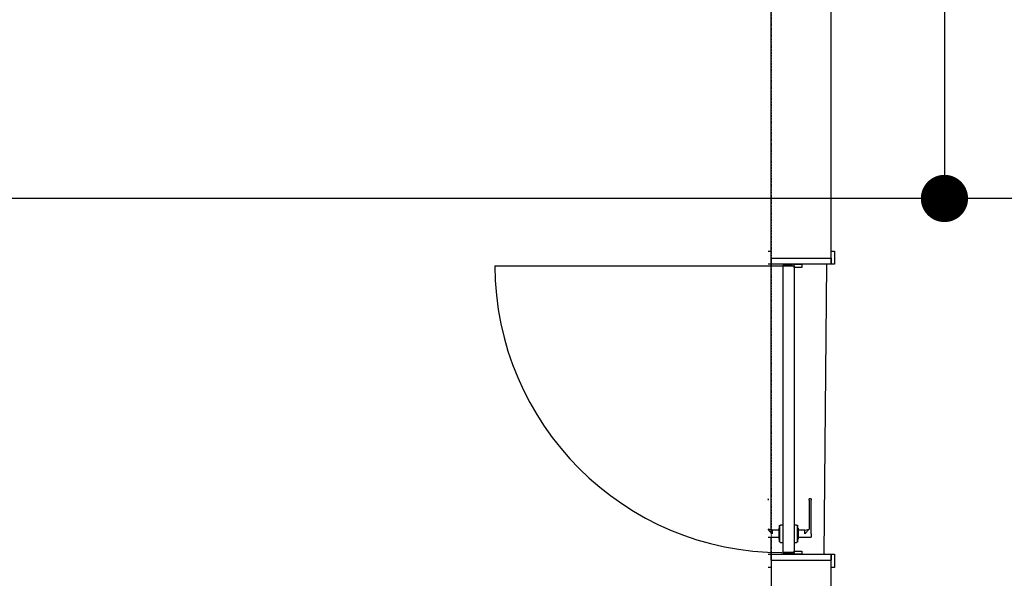
# Model space of a CAD drawing. Extents: x -12022 to 63588, y -8151 to 41899.
# Drawn here: x -2386 to 740, y 23644 to 25417 of the extents above; entities that cross this region are included whole.
import ezdxf

# ---------------------------------------------------------------- set-up
doc = ezdxf.new("R2010")
doc.units = 0
doc.linetypes.add('X-2857-BF$0$EDG-1DOT-2', pattern=[5, 2, -1.4, 0.2, -1.4])
for name, color, linetype in [('POW-CIRC', 6, 'CONTINUOUS'), ('X-2857-BF$0$A-DOOR', 11, 'CONTINUOUS'), ('X-2857-BF$0$A-FLOR', 11, 'CONTINUOUS'), ('X-2857-BF$0$I-WALL', 8, 'CONTINUOUS'), ('X-2857-BF$0$S-GRID', 133, 'X-2857-BF$0$EDG-1DOT-2'), ('X-XREF', 7, 'CONTINUOUS')]:
    doc.layers.add(name, color=color, linetype=linetype)

# ---------------------------------------------------------------- blocks, each defined once
blk = doc.blocks.new('X-2857-BF')
at = {"layer": 'X-2857-BF$0$A-DOOR'}
for p, q in [((-10, 24683), (0, 24683)), ((190, 24683), (201, 24683)), ((201, 24683), (201, 24641)), ((-877.5, 24636), (37.5, 24636)), ((0, 24641), (-10, 24641)), ((0, 24660), (0, 24641)), ((0, 24641), (0, 24660)), ((190, 24641), (0, 24641)), ((35, 24636), (67.5, 24636)), ((35, 24636), (37.5, 24636)), ((67.5, 24637.5), (37.3, 24637.5)), ((37.5, 24636), (72.5, 24636)), ((37.5, 23726), (37.5, 24636)), ((67.5, 24636), (67.5, 24637.5)), ((72.5, 24641), (97.5, 24641)), ((72.5, 24631), (72.5, 24641)), ((72.5, 24636), (72.5, 23726)), ((97.5, 24641), (97.5, 24631)), ((190, 24641), (190, 24660)), ((190, 24660), (190, 24641)), ((201, 24641), (190, 24641)), ((97.5, 24631), (72.5, 24631)), ((-10, 23895.3), (-10, 23896.5)), ((-10, 23896.5), (-10, 23892.5)), ((127, 23896.5), (120, 23896.5)), ((120, 23892.5), (120, 23896.5)), ((120, 23896.5), (120, 23895.3)), ((120, 23892.5), (120, 23800)), ((127, 23895.3), (127, 23896.5)), ((127, 23896.5), (127, 23892.5)), ((127, 23786), (127, 23892.5)), ((3, 23797.5), (-10, 23800)), ((3, 23786), (-10, 23800)), ((27.4, 23797.5), (3, 23797.5)), ((3, 23797.5), (3, 23786)), ((26.3, 23804.8), (25, 23803.5)), ((25, 23803.5), (25, 23798.4)), ((25, 23768.5), (25, 23803.5)), ((25, 23793), (25, 23794.5)), ((26.3, 23810.6), (26.4, 23810.7)), ((26.3, 23810.5), (26.3, 23810.6)), ((26.3, 23810.4), (26.3, 23810.5)), ((26.3, 23810.5), (26.3, 23810.5)), ((26.3, 23810.5), (26.3, 23810.5)), ((26.3, 23810.5), (26.3, 23810.5)), ((26.3, 23810.5), (26.3, 23810.4)), ((26.3, 23810.3), (26.3, 23810.4)), ((26.3, 23810.4), (26.3, 23810.3)), ((26.3, 23810.1), (26.3, 23810.3)), ((26.3, 23810.3), (26.3, 23810.2)), ((26.3, 23810.2), (26.3, 23810)), ((26.3, 23809.9), (26.3, 23810.1)), ((26.3, 23810), (26.3, 23809.8)), ((26.3, 23809.7), (26.3, 23809.9)), ((26.3, 23809.8), (26.3, 23809.5)), ((26.3, 23809.4), (26.3, 23809.7)), ((26.3, 23809.5), (26.3, 23809.3)), ((26.3, 23809.1), (26.3, 23809.4)), ((26.3, 23809.3), (26.3, 23808.9)), ((26.3, 23808.7), (26.3, 23809.1)), ((26.3, 23808.9), (26.3, 23808.6)), ((26.3, 23808.4), (26.3, 23808.7)), ((26.3, 23808.6), (26.3, 23808.2)), ((26.3, 23807.9), (26.3, 23808.4)), ((26.3, 23808.2), (26.3, 23807.7)), ((26.3, 23807.5), (26.3, 23807.9)), ((26.3, 23807.7), (26.3, 23807.3)), ((26.3, 23807), (26.3, 23807.5)), ((26.3, 23807.3), (26.3, 23806.8)), ((26.3, 23806.5), (26.3, 23807)), ((26.3, 23806.8), (26.3, 23806.2)), ((26.3, 23805.9), (26.3, 23806.5)), ((26.3, 23806.2), (26.3, 23805.7)), ((26.3, 23805.3), (26.3, 23805.9)), ((26.3, 23805.7), (26.3, 23805.1)), ((26.3, 23804.7), (26.3, 23805.3)), ((26.3, 23805.1), (26.3, 23804.4)), ((26.3, 23804.8), (26.3, 23798.2)), ((26.3, 23767.2), (26.3, 23804.8)), ((26.3, 23804.1), (26.3, 23804.7)), ((26.3, 23804.4), (26.3, 23803.8)), ((26.3, 23803.4), (26.3, 23804.1)), ((26.3, 23803.8), (26.3, 23803.1)), ((26.3, 23802.7), (26.3, 23803.4)), ((26.3, 23803.1), (26.3, 23802.4)), ((26.3, 23802), (26.3, 23802.7)), ((26.3, 23802.4), (26.3, 23801.6)), ((26.3, 23801.2), (26.3, 23802)), ((26.3, 23801.6), (26.3, 23800.8)), ((26.3, 23800.4), (26.3, 23801.2)), ((26.3, 23800.8), (26.3, 23800.1)), ((26.3, 23799.6), (26.3, 23800.4)), ((26.3, 23800.1), (26.3, 23799.2)), ((26.3, 23798.8), (26.3, 23799.6)), ((26.3, 23799.2), (26.3, 23798.4)), ((26.3, 23797.9), (26.3, 23798.8)), ((26.3, 23798.4), (26.3, 23797.5)), ((26.3, 23797.5), (26.3, 23796.7)), ((26.3, 23796.7), (26.3, 23795.8)), ((26.3, 23795.8), (26.3, 23794.9)), ((26.3, 23794.9), (26.3, 23794)), ((26.3, 23794), (26.3, 23793)), ((26.3, 23793), (26.3, 23792.1)), ((26.3, 23792.1), (26.3, 23791.1)), ((26.4, 23811.2), (26.5, 23811.3)), ((26.4, 23811.1), (26.4, 23811.2)), ((26.4, 23811), (26.4, 23811.1)), ((26.4, 23810.9), (26.4, 23811)), ((26.4, 23810.7), (26.4, 23810.9)), ((26.5, 23811.6), (26.6, 23811.7)), ((26.5, 23811.4), (26.5, 23811.6)), ((26.5, 23811.3), (26.5, 23811.4)), ((26.6, 23811.8), (26.7, 23811.9)), ((26.6, 23811.7), (26.6, 23811.8)), ((26.7, 23812), (26.8, 23812.1)), ((26.7, 23811.9), (26.7, 23812)), ((26.8, 23812.1), (26.9, 23812.2)), ((26.9, 23812.3), (27, 23812.4)), ((26.9, 23812.2), (26.9, 23812.3)), ((27, 23812.4), (27.1, 23812.5)), ((27.1, 23812.5), (27.2, 23812.6)), ((27.2, 23812.6), (27.3, 23812.7)), ((27.3, 23812.7), (27.4, 23812.8)), ((27.3, 23812.7), (27.3, 23812.7)), ((27.4, 23812.8), (27.5, 23812.9)), ((27.5, 23812.9), (27.6, 23813)), ((27.6, 23813), (27.7, 23813)), ((27.7, 23813), (27.8, 23813.1)), ((27.8, 23813.1), (27.9, 23813.1)), ((27.9, 23813.1), (28, 23813.2)), ((28, 23813.2), (28.1, 23813.3)), ((28.1, 23813.3), (28.3, 23813.3)), ((28.3, 23813.3), (28.4, 23813.3)), ((28.4, 23813.3), (28.5, 23813.4)), ((28.5, 23813.4), (28.6, 23813.4)), ((28.6, 23813.4), (28.7, 23813.4)), ((28.7, 23813.4), (28.8, 23813.5)), ((28.8, 23813.5), (29, 23813.5)), ((29, 23813.5), (29.1, 23813.5)), ((29.1, 23813.5), (29.2, 23813.5)), ((29.2, 23813.5), (29.3, 23813.5)), ((37.5, 23813.5), (29.3, 23813.5)), ((29.3, 23813.5), (29.3, 23813.5)), ((80.6, 23813.5), (72.5, 23813.5)), ((80.6, 23813.5), (80.8, 23813.5)), ((80.8, 23813.5), (80.9, 23813.5)), ((80.9, 23813.5), (81, 23813.5)), ((81, 23813.5), (81.1, 23813.5)), ((81.1, 23813.5), (81.2, 23813.4)), ((81.2, 23813.4), (81.4, 23813.4)), ((81.4, 23813.4), (81.5, 23813.4)), ((81.5, 23813.4), (81.6, 23813.3)), ((81.6, 23813.3), (81.7, 23813.3)), ((81.7, 23813.3), (81.8, 23813.3)), ((81.8, 23813.3), (81.9, 23813.2)), ((81.9, 23813.2), (82, 23813.2)), ((82, 23813.2), (82.1, 23813.1)), ((82.1, 23813.1), (82.2, 23813)), ((82.2, 23813), (82.3, 23813)), ((82.3, 23813), (82.4, 23812.9)), ((82.4, 23812.9), (82.5, 23812.8)), ((82.5, 23812.8), (82.6, 23812.8)), ((107, 23797.5), (82.5, 23797.5)), ((82.6, 23812.8), (82.7, 23812.7)), ((82.7, 23812.7), (82.8, 23812.6)), ((82.8, 23812.6), (82.9, 23812.5)), ((82.9, 23812.5), (83, 23812.4)), ((83, 23812.4), (83, 23812.3)), ((83, 23812.3), (83.1, 23812.2)), ((83.1, 23812.2), (83.2, 23812.1)), ((83.2, 23812.1), (83.2, 23812)), ((83.2, 23812), (83.3, 23811.9)), ((83.3, 23811.9), (83.3, 23811.8)), ((83.3, 23811.8), (83.4, 23811.7)), ((83.4, 23811.7), (83.4, 23811.6)), ((83.4, 23811.6), (83.5, 23811.5)), ((83.5, 23811.5), (83.5, 23811.4)), ((83.5, 23811.4), (83.6, 23811.2)), ((83.6, 23811.2), (83.6, 23811.1)), ((83.6, 23811.1), (83.6, 23811)), ((83.6, 23811), (83.6, 23810.9)), ((83.6, 23810.9), (83.6, 23810.8)), ((83.6, 23810.8), (83.6, 23810.7)), ((83.6, 23810.7), (83.6, 23810.5)), ((83.6, 23810.5), (83.6, 23810.5)), ((83.6, 23810.5), (83.6, 23810.5)), ((83.6, 23810.5), (83.6, 23810.4)), ((83.6, 23810.4), (83.6, 23810.5)), ((83.6, 23810.5), (83.6, 23810.5)), ((83.6, 23810.5), (83.6, 23810.5)), ((83.6, 23810.4), (83.6, 23810.3)), ((83.6, 23810.3), (83.6, 23810.4)), ((83.6, 23810.3), (83.6, 23810.2)), ((83.6, 23810.1), (83.6, 23810.3)), ((83.6, 23810.2), (83.6, 23810)), ((83.6, 23809.9), (83.6, 23810.1)), ((83.6, 23810), (83.6, 23809.8)), ((83.6, 23809.7), (83.6, 23809.9)), ((83.6, 23809.8), (83.6, 23809.5)), ((83.6, 23809.4), (83.6, 23809.7)), ((83.6, 23809.5), (83.6, 23809.3)), ((83.6, 23809.1), (83.6, 23809.4)), ((83.6, 23809.3), (83.6, 23808.9)), ((83.6, 23808.7), (83.6, 23809.1)), ((83.6, 23808.9), (83.6, 23808.6)), ((83.6, 23808.4), (83.6, 23808.7)), ((83.6, 23808.6), (83.6, 23808.2)), ((83.6, 23807.9), (83.6, 23808.4)), ((83.6, 23808.2), (83.6, 23807.7)), ((83.6, 23807.5), (83.6, 23807.9)), ((83.6, 23807.7), (83.6, 23807.3)), ((83.6, 23807), (83.6, 23807.5)), ((83.6, 23807.3), (83.6, 23806.8)), ((83.6, 23806.5), (83.6, 23807)), ((83.6, 23806.8), (83.6, 23806.2)), ((83.6, 23805.9), (83.6, 23806.5)), ((83.6, 23806.2), (83.6, 23805.7)), ((83.6, 23805.3), (83.6, 23805.9)), ((83.6, 23805.7), (83.6, 23805.1)), ((83.6, 23804.7), (83.6, 23805.3)), ((83.6, 23805.1), (83.6, 23804.4)), ((85, 23803.5), (83.6, 23804.8)), ((83.6, 23798.2), (83.6, 23804.8)), ((83.6, 23804.8), (83.6, 23767.2)), ((83.6, 23804.1), (83.6, 23804.7)), ((83.6, 23804.4), (83.6, 23803.8)), ((83.6, 23803.4), (83.6, 23804.1)), ((83.6, 23803.8), (83.6, 23803.1)), ((83.6, 23802.7), (83.6, 23803.4)), ((83.6, 23803.1), (83.6, 23802.4)), ((83.6, 23802), (83.6, 23802.7)), ((83.6, 23802.4), (83.6, 23801.6)), ((83.6, 23801.2), (83.6, 23802)), ((83.6, 23801.6), (83.6, 23800.8)), ((83.6, 23800.4), (83.6, 23801.2)), ((83.6, 23800.8), (83.6, 23800.1)), ((83.6, 23799.6), (83.6, 23800.4)), ((83.6, 23800.1), (83.6, 23799.2)), ((83.6, 23798.8), (83.6, 23799.6)), ((83.6, 23799.2), (83.6, 23798.4)), ((83.6, 23797.9), (83.6, 23798.8)), ((83.6, 23797.1), (83.6, 23797.9)), ((83.6, 23796.2), (83.6, 23797.1)), ((83.6, 23795.3), (83.6, 23796.2)), ((83.6, 23794.4), (83.6, 23795.3)), ((83.6, 23793.5), (83.6, 23794.4)), ((83.6, 23792.5), (83.6, 23793.5)), ((83.6, 23791.6), (83.6, 23792.5)), ((83.6, 23790.6), (83.6, 23791.6)), ((85, 23798.4), (85, 23803.5)), ((85, 23803.5), (85, 23768.5)), ((85, 23794.5), (85, 23793)), ((107, 23797.5), (120, 23800)), ((120, 23800), (107, 23786)), ((107, 23786), (107, 23797.5)), ((-10, 23774.5), (3, 23774.5)), ((3, 23774.5), (27.7, 23774.5)), ((25, 23784.1), (25, 23787.9)), ((25, 23777.5), (25, 23779.7)), ((25, 23773.6), (25, 23768.5)), ((25, 23768.5), (26.3, 23767.2)), ((26.3, 23791.1), (26.3, 23790.2)), ((26.3, 23790.2), (26.3, 23789.2)), ((26.3, 23789.2), (26.3, 23788.2)), ((26.3, 23788.2), (26.3, 23787.2)), ((26.3, 23787.2), (26.3, 23786.3)), ((26.3, 23786.3), (26.3, 23785.3)), ((26.3, 23785.3), (26.3, 23784.3)), ((26.3, 23784.3), (26.3, 23783.3)), ((26.3, 23783.3), (26.3, 23782.4)), ((26.3, 23782.4), (26.3, 23781.4)), ((26.3, 23781.4), (26.3, 23780.4)), ((26.3, 23780.4), (26.3, 23779.5)), ((26.3, 23779.5), (26.3, 23778.5)), ((26.3, 23778.5), (26.3, 23777.6)), ((26.3, 23777.6), (26.3, 23776.7)), ((26.3, 23776.7), (26.3, 23775.8)), ((26.3, 23775.8), (26.3, 23774.9)), ((26.3, 23774.9), (26.3, 23774.1)), ((26.3, 23774.1), (26.3, 23773.2)), ((26.3, 23773.8), (26.3, 23767.2)), ((26.3, 23772.8), (26.3, 23773.6)), ((26.3, 23773.2), (26.3, 23772.4)), ((26.3, 23771.9), (26.3, 23772.8)), ((26.3, 23772.4), (26.3, 23771.6)), ((26.3, 23771.2), (26.3, 23771.9)), ((26.3, 23771.6), (26.3, 23770.8)), ((26.3, 23770.4), (26.3, 23771.2)), ((26.3, 23770.8), (26.3, 23770)), ((26.3, 23769.6), (26.3, 23770.4)), ((26.3, 23770), (26.3, 23769.3)), ((26.3, 23768.9), (26.3, 23769.6)), ((26.3, 23769.3), (26.3, 23768.6)), ((26.3, 23768.2), (26.3, 23768.9)), ((26.3, 23768.6), (26.3, 23767.9)), ((26.3, 23767.6), (26.3, 23768.2)), ((26.3, 23767.9), (26.3, 23767.3)), ((26.3, 23766.9), (26.3, 23767.6)), ((26.3, 23767.3), (26.3, 23766.7)), ((26.3, 23766.3), (26.3, 23766.9)), ((26.3, 23766.7), (26.3, 23766.1)), ((26.3, 23765.8), (26.3, 23766.3)), ((26.3, 23766.1), (26.3, 23765.5)), ((26.3, 23765.2), (26.3, 23765.8)), ((26.3, 23765.5), (26.3, 23765)), ((26.3, 23764.7), (26.3, 23765.2)), ((26.3, 23765), (26.3, 23764.5)), ((26.3, 23764.3), (26.3, 23764.7)), ((26.3, 23764.5), (26.3, 23764.1)), ((26.3, 23763.8), (26.3, 23764.3)), ((26.3, 23764.1), (26.3, 23763.6)), ((26.3, 23763.4), (26.3, 23763.8)), ((26.3, 23763.6), (26.3, 23763.3)), ((26.3, 23763.1), (26.3, 23763.4)), ((26.3, 23763.3), (26.3, 23762.9)), ((26.3, 23762.7), (26.3, 23763.1)), ((26.3, 23762.9), (26.3, 23762.6)), ((26.3, 23762.5), (26.3, 23762.7)), ((26.3, 23762.6), (26.3, 23762.3)), ((26.3, 23762.2), (26.3, 23762.5)), ((26.3, 23762.3), (26.3, 23762.1)), ((26.3, 23762), (26.3, 23762.2)), ((26.3, 23762.1), (26.3, 23761.9)), ((26.3, 23761.8), (26.3, 23762)), ((26.3, 23761.9), (26.3, 23761.7)), ((26.3, 23761.7), (26.3, 23761.8)), ((26.3, 23761.6), (26.3, 23761.7)), ((26.3, 23761.7), (26.3, 23761.6)), ((26.3, 23761.5), (26.3, 23761.6)), ((26.3, 23761.6), (26.3, 23761.5)), ((26.3, 23761.3), (26.3, 23761.5)), ((26.3, 23761.5), (26.3, 23761.5)), ((26.3, 23761.5), (26.3, 23761.5)), ((26.3, 23761.5), (26.3, 23761.5)), ((26.3, 23761.5), (26.3, 23761.5)), ((26.4, 23761.2), (26.3, 23761.3)), ((26.4, 23761.1), (26.4, 23761.2)), ((26.4, 23761), (26.4, 23761.1)), ((26.4, 23760.9), (26.4, 23761)), ((26.4, 23760.8), (26.4, 23760.9)), ((26.5, 23760.6), (26.4, 23760.8)), ((26.5, 23760.5), (26.5, 23760.6)), ((26.5, 23760.4), (26.5, 23760.5)), ((26.6, 23760.3), (26.5, 23760.4)), ((26.6, 23760.2), (26.6, 23760.3)), ((26.7, 23760.1), (26.6, 23760.2)), ((82.3, 23774.5), (107, 23774.5)), ((83.4, 23760.2), (83.3, 23760.1)), ((83.5, 23760.4), (83.4, 23760.3)), ((83.4, 23760.3), (83.4, 23760.2)), ((83.6, 23760.8), (83.5, 23760.7)), ((83.5, 23760.7), (83.5, 23760.6)), ((83.5, 23760.6), (83.5, 23760.4)), ((83.6, 23789.6), (83.6, 23790.6)), ((83.6, 23788.7), (83.6, 23789.6)), ((83.6, 23787.7), (83.6, 23788.7)), ((83.6, 23786.7), (83.6, 23787.7)), ((83.6, 23785.7), (83.6, 23786.7)), ((83.6, 23784.8), (83.6, 23785.7)), ((83.6, 23783.8), (83.6, 23784.8)), ((83.6, 23782.8), (83.6, 23783.8)), ((83.6, 23781.8), (83.6, 23782.8)), ((83.6, 23780.9), (83.6, 23781.8)), ((83.6, 23779.9), (83.6, 23780.9)), ((83.6, 23779), (83.6, 23779.9)), ((83.6, 23778), (83.6, 23779)), ((83.6, 23777.1), (83.6, 23778)), ((83.6, 23776.2), (83.6, 23777.1)), ((83.6, 23775.3), (83.6, 23776.2)), ((83.6, 23774.5), (83.6, 23775.3)), ((83.6, 23773.6), (83.6, 23774.5)), ((83.6, 23774.1), (83.6, 23773.2)), ((83.6, 23767.2), (83.6, 23773.8)), ((83.6, 23772.8), (83.6, 23773.6)), ((83.6, 23773.2), (83.6, 23772.4)), ((83.6, 23771.9), (83.6, 23772.8)), ((83.6, 23772.4), (83.6, 23771.6)), ((83.6, 23771.2), (83.6, 23771.9)), ((83.6, 23771.6), (83.6, 23770.8)), ((83.6, 23770.4), (83.6, 23771.2)), ((83.6, 23770.8), (83.6, 23770)), ((83.6, 23769.6), (83.6, 23770.4)), ((83.6, 23770), (83.6, 23769.3)), ((83.6, 23768.9), (83.6, 23769.6)), ((83.6, 23769.3), (83.6, 23768.6)), ((83.6, 23768.2), (83.6, 23768.9)), ((83.6, 23768.6), (83.6, 23767.9)), ((83.6, 23767.2), (85, 23768.5)), ((83.6, 23767.6), (83.6, 23768.2)), ((83.6, 23767.9), (83.6, 23767.3)), ((83.6, 23766.9), (83.6, 23767.6)), ((83.6, 23767.3), (83.6, 23766.7)), ((83.6, 23766.3), (83.6, 23766.9)), ((83.6, 23766.7), (83.6, 23766.1)), ((83.6, 23765.8), (83.6, 23766.3)), ((83.6, 23766.1), (83.6, 23765.5)), ((83.6, 23765.2), (83.6, 23765.8)), ((83.6, 23765.5), (83.6, 23765)), ((83.6, 23764.7), (83.6, 23765.2)), ((83.6, 23765), (83.6, 23764.5)), ((83.6, 23764.3), (83.6, 23764.7)), ((83.6, 23764.5), (83.6, 23764.1)), ((83.6, 23763.8), (83.6, 23764.3)), ((83.6, 23764.1), (83.6, 23763.6)), ((83.6, 23763.4), (83.6, 23763.8)), ((83.6, 23763.6), (83.6, 23763.3)), ((83.6, 23763.1), (83.6, 23763.4)), ((83.6, 23763.3), (83.6, 23762.9)), ((83.6, 23762.7), (83.6, 23763.1)), ((83.6, 23762.9), (83.6, 23762.6)), ((83.6, 23762.5), (83.6, 23762.7)), ((83.6, 23762.6), (83.6, 23762.3)), ((83.6, 23762.2), (83.6, 23762.5)), ((83.6, 23762.3), (83.6, 23762.1)), ((83.6, 23762), (83.6, 23762.2)), ((83.6, 23762.1), (83.6, 23761.9)), ((83.6, 23761.8), (83.6, 23762)), ((83.6, 23761.9), (83.6, 23761.7)), ((83.6, 23761.7), (83.6, 23761.8)), ((83.6, 23761.7), (83.6, 23761.6)), ((83.6, 23761.6), (83.6, 23761.7)), ((83.6, 23761.6), (83.6, 23761.5)), ((83.6, 23761.5), (83.6, 23761.6)), ((83.6, 23761.5), (83.6, 23761.4)), ((83.6, 23761.5), (83.6, 23761.5)), ((83.6, 23761.5), (83.6, 23761.5)), ((83.6, 23761.5), (83.6, 23761.5)), ((83.6, 23761.4), (83.6, 23761.3)), ((83.6, 23761.3), (83.6, 23761.1)), ((83.6, 23761.1), (83.6, 23761)), ((83.6, 23761), (83.6, 23760.9)), ((83.6, 23760.9), (83.6, 23760.8)), ((85, 23787.9), (85, 23784.1)), ((85, 23779.7), (85, 23777.5)), ((85, 23768.5), (85, 23773.6)), ((107, 23774.5), (120, 23774.5)), ((120, 23774.5), (127, 23774.5)), ((127, 23786), (127, 23774.9)), ((26.8, 23760), (26.7, 23760.1)), ((26.8, 23759.9), (26.8, 23760)), ((26.9, 23759.8), (26.8, 23759.9)), ((27, 23759.7), (26.9, 23759.8)), ((27, 23759.6), (27, 23759.7)), ((27.1, 23759.5), (27, 23759.6)), ((27.2, 23759.4), (27.1, 23759.5)), ((27.3, 23759.3), (27.2, 23759.4)), ((27.4, 23759.2), (27.3, 23759.3)), ((27.5, 23759.2), (27.4, 23759.2)), ((27.6, 23759.1), (27.5, 23759.2)), ((27.7, 23759), (27.6, 23759.1)), ((27.8, 23759), (27.7, 23759)), ((27.9, 23758.9), (27.8, 23759)), ((28, 23758.8), (27.9, 23758.9)), ((28.1, 23758.8), (28, 23758.8)), ((28.2, 23758.7), (28.1, 23758.8)), ((28.3, 23758.7), (28.2, 23758.7)), ((28.4, 23758.7), (28.3, 23758.7)), ((28.5, 23758.6), (28.4, 23758.7)), ((28.6, 23758.6), (28.5, 23758.6)), ((28.7, 23758.6), (28.6, 23758.6)), ((28.9, 23758.5), (28.7, 23758.6)), ((29, 23758.5), (28.9, 23758.5)), ((29.1, 23758.5), (29, 23758.5)), ((29.2, 23758.5), (29.1, 23758.5)), ((29.3, 23758.5), (29.2, 23758.5)), ((29.3, 23758.5), (37.5, 23758.5)), ((72.5, 23758.5), (80.6, 23758.5)), ((72.5, 23721), (72.5, 23731)), ((72.5, 23731), (97.5, 23731)), ((80.7, 23758.5), (80.6, 23758.5)), ((80.8, 23758.5), (80.7, 23758.5)), ((80.9, 23758.5), (80.8, 23758.5)), ((81, 23758.5), (80.9, 23758.5)), ((81.2, 23758.5), (81, 23758.5)), ((81.3, 23758.6), (81.2, 23758.5)), ((81.4, 23758.6), (81.3, 23758.6)), ((81.5, 23758.6), (81.4, 23758.6)), ((81.6, 23758.7), (81.5, 23758.6)), ((81.7, 23758.7), (81.6, 23758.7)), ((81.8, 23758.7), (81.7, 23758.7)), ((82, 23758.8), (81.8, 23758.7)), ((82.1, 23758.9), (82, 23758.8)), ((82.2, 23758.9), (82.1, 23758.9)), ((82.3, 23759), (82.2, 23758.9)), ((82.4, 23759), (82.3, 23759)), ((82.5, 23759.1), (82.4, 23759)), ((82.6, 23759.2), (82.5, 23759.1)), ((82.7, 23759.3), (82.6, 23759.3)), ((82.6, 23759.3), (82.6, 23759.2)), ((82.8, 23759.4), (82.7, 23759.3)), ((82.9, 23759.5), (82.8, 23759.4)), ((83, 23759.6), (82.9, 23759.5)), ((83.1, 23759.7), (83, 23759.6)), ((83.2, 23759.9), (83.1, 23759.8)), ((83.1, 23759.8), (83.1, 23759.7)), ((83.3, 23760.1), (83.2, 23760)), ((83.2, 23760), (83.2, 23759.9)), ((97.5, 23731), (97.5, 23721)), ((-10, 23721), (0, 23721)), ((0, 23721), (0, 23702)), ((0, 23721), (190, 23721)), ((0, 23702), (0, 23721)), ((29.4, 23722.5), (29.4, 23721)), ((32.4, 23722.5), (37.5, 23722.5)), ((72.5, 23726), (37.5, 23726)), ((72.5, 23722.5), (37.5, 23722.5)), ((37.5, 23722.5), (37.5, 23721)), ((97.5, 23721), (72.5, 23721)), ((190, 23721), (201, 23721)), ((190, 23702), (190, 23721)), ((190, 23721), (190, 23702)), ((201, 23721), (201, 23679)), ((0, 23679), (-10, 23679)), ((201, 23679), (190, 23679))]:
    blk.add_line(p, q, dxfattribs=at)
for radius, start, end in [(912.5, 180.157, 270), (2.5, 270, 336.4218), (2.5, 270, 283.2844)]:
    blk.add_arc((35, 24638.5), radius, start, end, dxfattribs=at)
at = {"layer": 'X-2857-BF$0$A-FLOR'}
for p, q in [((0, 23796.5), (0, 24641)), ((175.9, 24641), (166.5, 23721)), ((0, 23721), (0, 23774.8))]:
    blk.add_line(p, q, dxfattribs=at)
at = {"layer": 'X-2857-BF$0$I-WALL'}
for p, q in [((0, 24660), (0, 26789.7)), ((190, 24660), (190, 26145)), ((0, 24660), (190, 24660)), ((0, 23702), (0, 18000.4)), ((0, 23702), (190, 23702)), ((190, 18000.4), (190, 23702))]:
    blk.add_line(p, q, dxfattribs=at)
at = {"layer": 'X-2857-BF$0$S-GRID'}
blk.add_line((0, 40355.2), (0, -8150.9), dxfattribs=at)

msp = doc.modelspace()

# ---------------------------------------------------------------- linework, layer by layer
at = {"layer": 'POW-CIRC'}
for points in [[(11750, 25950), (12300, 25950), (12300, 24850), (-2450, 24850)], [(550, 25850), (550, 24850)]]:
    msp.add_lwpolyline(points, dxfattribs=at)
at = {"layer": 'POW-CIRC', "const_width": 75}
msp.add_lwpolyline([(512.5, 24850, 1), (587.5, 24850, 1)], format="xyb", close=True, dxfattribs=at)

# ---------------------------------------------------------------- block references
at = {"layer": 'X-XREF'}
msp.add_blockref('X-2857-BF', (0, 0), dxfattribs=at)

doc.saveas('drawing.dxf')
